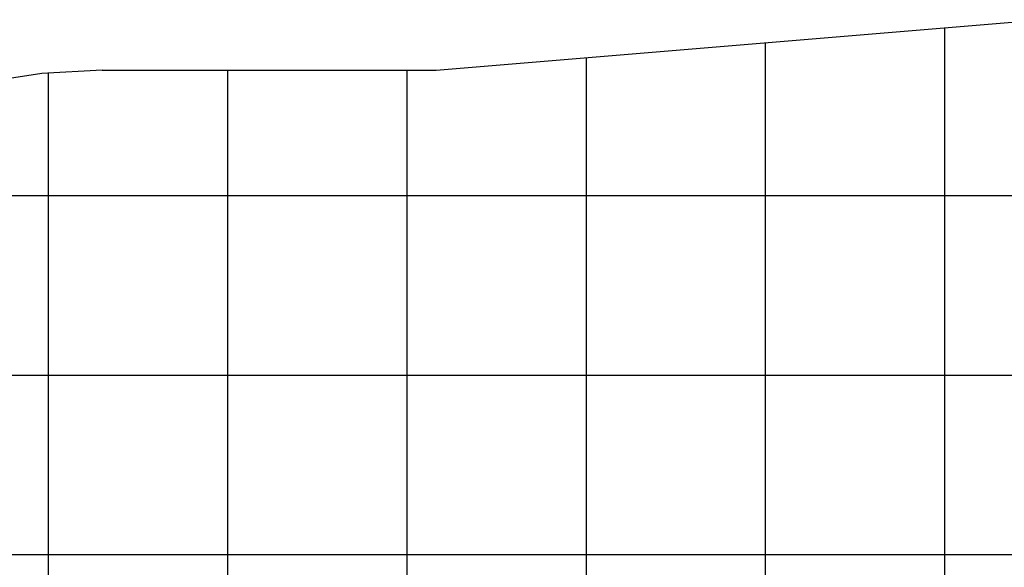
# Model space of a CAD drawing. Extents: x -51 to 51, y -54 to 54.
# Drawn here: x -37 to -9, y 1 to 16 of the extents above; entities that cross this region are included whole.
import ezdxf

# ---------------------------------------------------------------- set-up
doc = ezdxf.new("R2010")
doc.units = 0
for name, pattern in [('NEW_LINE1', [0]), ('NEW_LINE16', [0]), ('NEW_LINE17', [0]), ('NEW_LINE2', [0])]:
    doc.linetypes.add(name, pattern=pattern)
doc.layers.get('0').update_dxf_attribs({"linetype": 'CONTINUOUS'})

msp = doc.modelspace()

# ---------------------------------------------------------------- linework, layer by layer
at = {"color": 0, "linetype": 'NEW_LINE16'}
msp.add_lwpolyline([(-24.9661, 14.6533), (-8.1211, 16.062)], dxfattribs=at)
at = {"color": 0}
for points in [[(-10.7761, -29.5374), (-10.7761, 15.8399)], [(-15.7765, -29.1192), (-15.7765, 15.4218)], [(-20.777, -28.701), (-20.777, 15.0037)], [(-35.7784, -28.2824), (-35.7784, 14.585)], [(-30.778, -28.3507), (-30.778, 14.6533)], [(-25.7775, -28.3507), (-25.7775, 14.6533)], [(30.2617, 11.153), (-44.4404, 11.153)], [(35.9271, 6.1525), (-48.7105, 6.1525)], [(39.059, 1.152), (-50.5048, 1.152)]]:
    msp.add_lwpolyline(points, dxfattribs=at)
at = {"color": 0, "linetype": 'NEW_LINE1'}
msp.add_lwpolyline([(-34.2783, 14.6533), (-34.2783, 14.6533), (-35.9613, 14.5677), (-37.5968, 14.3169)], dxfattribs=at)
at = {"color": 0, "linetype": 'NEW_LINE2'}
msp.add_lwpolyline([(-34.2783, 14.6533), (-34.2783, 14.6533), (-35.9613, 14.5677), (-37.5968, 14.3169)], dxfattribs=at)
at = {"color": 0, "linetype": 'NEW_LINE17'}
msp.add_lwpolyline([(-34.2783, 14.6533), (-24.9661, 14.6533)], dxfattribs=at)

doc.saveas('drawing.dxf')
